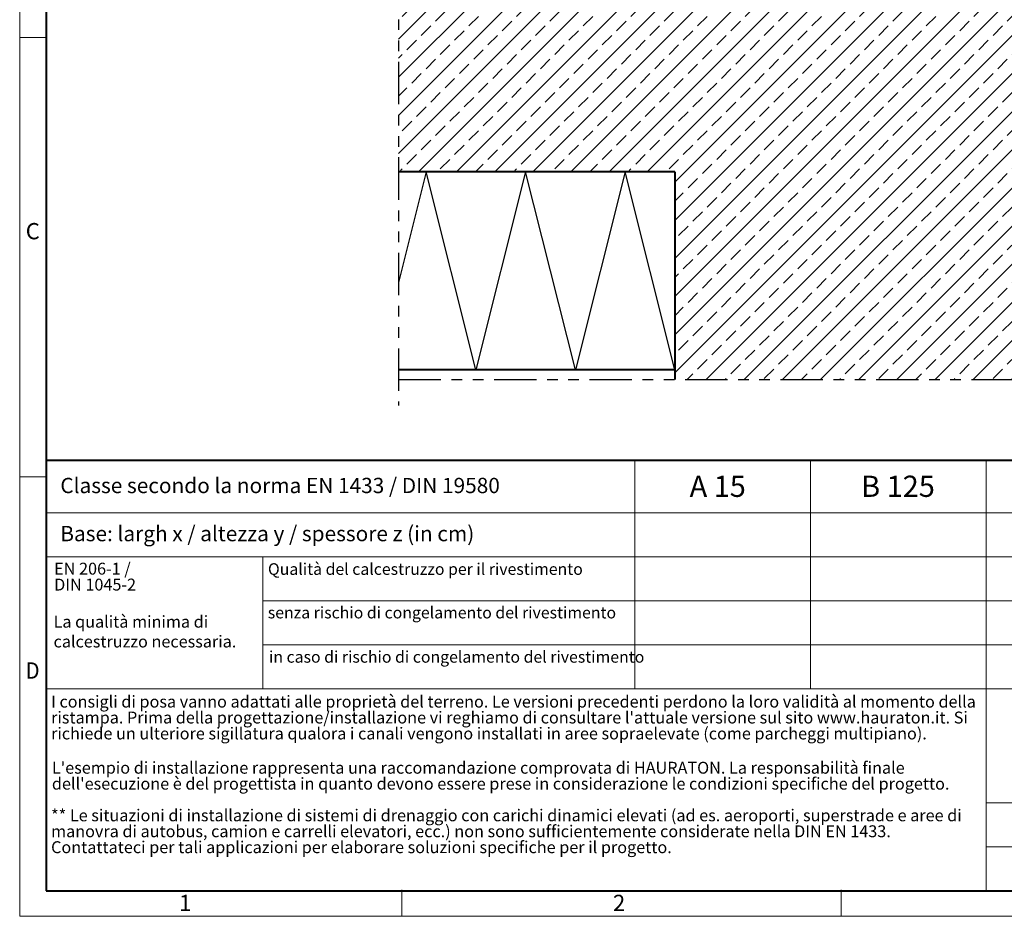
# Model space of a CAD drawing. Units: millimetres. Extents: x 0 to 1852, y 0 to 1303.
# Drawn here: x 0 to 696, y 0 to 634 of the extents above; entities that cross this region are included whole.
import ezdxf

# ---------------------------------------------------------------- set-up
doc = ezdxf.new("R2010")
doc.units = ezdxf.units.MM
doc.header["$LTSCALE"] = 15
for name, pattern in [('ACDINTGB', [9, 4, -1, 1, -1, 1, -1]), ('AUSGEZOGEN', [0]), ('DOT2', [0.635, 0, -0.635])]:
    doc.linetypes.add(name, pattern=pattern)
doc.layers.get('0').update_dxf_attribs({"lineweight": 40})
for name, color, linetype, lineweight in [('HAURATON_ConstructionSite_Contour', 7, 'Continuous', 40), ('HAURATON_ConstructionSite_Hatching', 8, 'Continuous', 15), ('HAURATON_Frame_LOGO', 1, 'Continuous', 20)]:
    doc.layers.add(name, color=color, linetype=linetype, lineweight=lineweight)
doc.layers.add('HAURATON_Text', color=40, linetype='Continuous')
doc.layers.add('HAURATON_Text_Macro', color=112, linetype='Continuous')
doc.styles.add('Hauraton_Platzhalter', font='arial.ttf', dxfattribs={"width": 0.948})
doc.styles.add('Hauraton_Platzhalter_Fett', font='arialbd.ttf', dxfattribs={"width": 0.948})

# ---------------------------------------------------------------- blocks, each defined once
blk = doc.blocks.new('WBLOCK_FrameLogo_M15zu1')
at = {"linetype": 'Continuous'}
for p, q in [((0, 3149.5), (0, 0)), ((0, 1552.3), (46.6, 1552.3)), ((1397, 805.6), (1397, 402)), ((1707.5, 805.6), (1707.5, 45)), ((0, 776.1), (46.6, 776.1)), ((1086.6, 760.6), (1086.6, 402)), ((46.6, 712.5), (2949.3, 712.5)), ((46.6, 634.9), (2949.3, 634.9)), ((429.4, 635), (429.4, 402.2)), ((429.4, 557.2), (2949.3, 557.2)), ((429.4, 479.6), (2949.3, 479.6)), ((46.6, 402), (4408.4, 402)), ((1707.5, 200.2), (3368.4, 200.2)), ((1707.5, 122.6), (3368.4, 122.6)), ((675.2, 0), (675.2, 46.6)), ((1451.4, 46.6), (1451.4, 0)), ((0, 0), (4455, 0))]:
    blk.add_line(p, q, dxfattribs=at)
at = {"linetype": 'Continuous', "lineweight": 40}
for p, q in [((46.6, 3103), (46.6, 45)), ((46.6, 805.6), (4408.4, 805.6)), ((46.6, 45), (4408.4, 45))]:
    blk.add_line(p, q, dxfattribs=at)
blk.add_line((1086.6, 760.6), (1086.6, 805.6))
at = {"attachment_point": 1, "style": 'Hauraton_Platzhalter'}
for s, insert, char_height in [('C', (10.7, 1224.6), 28.7), ('{\\W0.9;D}', (10.7, 448.5), 28.75), ('1', (281.7, 38), 28.7), ('2', (1048.2, 38), 28.7)]:
    blk.add_mtext(s, dxfattribs=dict(at, insert=insert, char_height=char_height))

msp = doc.modelspace()

# ---------------------------------------------------------------- hatches: boundary and pattern name
at = {"layer": 'HAURATON_ConstructionSite_Hatching'}
h = msp.add_hatch(dxfattribs=at)
h.set_pattern_fill('ANSI33', color=256, scale=3, style=0)
h.set_pattern_definition([(45, (2260.574, 1157.818), (-13.47038, 13.47038), []), (45, (2274.044, 1157.818), (-13.47038, 13.47038), [9.525, -4.7625])])
h.paths.add_polyline_path([(727.96, 731.31), (687.96, 756.11), (267.73, 756.11), (267.73, 526.11), (462.96, 526.11), (462.96, 379.21), (727.96, 379.41)])

# ---------------------------------------------------------------- linework, layer by layer
at = {"layer": 'HAURATON_ConstructionSite_Contour', "color": 7, "linetype": 'AUSGEZOGEN', "lineweight": 25}
for p, q in [((287.37, 526.11), (267.73, 447.81)), ((322.49, 386.11), (287.37, 526.11)), ((357.6, 526.11), (322.49, 386.11)), ((392.72, 386.11), (357.6, 526.11)), ((427.84, 526.11), (392.72, 386.11)), ((462.96, 386.11), (427.84, 526.11))]:
    msp.add_line(p, q, dxfattribs=at)
at = {"layer": 'HAURATON_ConstructionSite_Contour'}
for p, q in [((462.96, 526.11), (267.73, 526.11)), ((462.96, 526.11), (462.96, 379.21)), ((462.96, 386.11), (267.73, 386.11))]:
    msp.add_line(p, q, dxfattribs=at)
at = {"layer": 'HAURATON_Text', "linetype": 'ACDINTGB', "ltscale": 0.5}
for p, q in [((267.73, 1008.76), (267.73, 360.89)), ((267.73, 379.21), (1308.35, 379.21))]:
    msp.add_line(p, q, dxfattribs=at)

# ---------------------------------------------------------------- block references
at = {"layer": 'HAURATON_Frame_LOGO', "xscale": 0.4000000002, "yscale": 0.4000000002, "zscale": 0.4000000002}
msp.add_blockref('WBLOCK_FrameLogo_M15zu1', (0, 0), dxfattribs=at)

# ---------------------------------------------------------------- texts
at = {"layer": 'HAURATON_Text', "char_height": 15, "attachment_point": 2, "style": 'Hauraton_Platzhalter_Fett'}
for s, insert in [('A 15', (493.34, 311.33)), ('B 125', (620.75, 311.33))]:
    msp.add_mtext(s, dxfattribs=dict(at, insert=insert))
at = {"layer": 'HAURATON_Text_Macro', "linetype": 'Continuous', "lineweight": 0, "attachment_point": 1, "style": 'Hauraton_Platzhalter'}
for s, insert, char_height in [('Classe secondo la norma EN 1433 / DIN 19580', (28.7, 309.8), 10.8), ('Base: largh x / altezza y / spessore z (in cm)', (28.7, 275.8), 10.8), ('Qualità del calcestruzzo per il rivestimento', (175.47, 249.46), 8.2141), ('senza rischio di congelamento del rivestimento ', (175.35, 218.69), 8.2141), ('in caso di rischio di congelamento del rivestimento ', (176.19, 187.41), 8.2141)]:
    msp.add_mtext(s, dxfattribs=dict(at, insert=insert, char_height=char_height))
at = {"layer": 'HAURATON_Text_Macro', "linetype": 'DOT2', "char_height": 8.4, "attachment_point": 1, "line_spacing_factor": 0.803888, "style": 'Hauraton_Platzhalter'}
for s, insert, width in [('EN 206-1 /\\PDIN 1045-2', (24.36, 249.82), 144.7854), ("I consigli di posa vanno adattati alle proprietà del terreno. Le versioni precedenti perdono la loro validità al momento della ristampa. Prima della progettazione/installazione vi reghiamo di consultare l'attuale versione sul sito www.hauraton.it. Si richiede un ulteriore sigillatura qualora i canali vengono installati in aree sopraelevate (come parcheggi multipiano).", (22.19, 155.89), 656.6337), ("L'esempio di installazione rappresenta una raccomandazione comprovata di HAURATON. La responsabilità finale dell'esecuzione è del progettista in quanto devono essere prese in considerazione le condizioni specifiche del progetto.", (22.76, 109.17), 656.1845), ('** Le situazioni di installazione di sistemi di drenaggio con carichi dinamici elevati (ad es. aeroporti, superstrade e aree di manovra di autobus, camion e carrelli elevatori, ecc.) non sono sufficientemente considerate nella DIN EN 1433. Contattateci per tali applicazioni per elaborare soluzioni specifiche per il progetto.', (22.19, 75.53), 655.7354)]:
    msp.add_mtext(s, dxfattribs=dict(at, insert=insert, width=width))
at = {"layer": 'HAURATON_Text_Macro', "linetype": 'Continuous', "lineweight": 0, "insert": (23.93, 212.35), "char_height": 8.4, "width": 144.8507, "attachment_point": 1, "style": 'Hauraton_Platzhalter'}
msp.add_mtext('La qualità minima di calcestruzzo necessaria.', dxfattribs=at)

doc.saveas('drawing.dxf')
